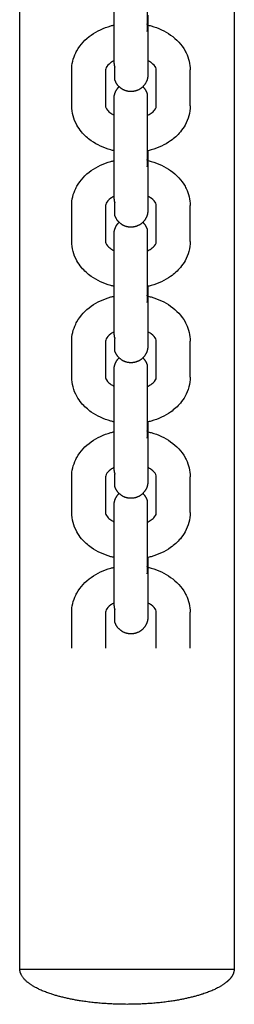
# Model space of a CAD drawing. Units: centimetres. Extents: x 2182 to 4482, y 908 to 1960.
# Drawn here: x 3312 to 3316, y 1130 to 1147 of the extents above; entities that cross this region are included whole.
import ezdxf

# ---------------------------------------------------------------- set-up
doc = ezdxf.new("R2010")
doc.units = ezdxf.units.CM
doc.header["$LTSCALE"] = 50
doc.layers.add('Make2D', color=7, linetype='Continuous', true_color=0x000000)

msp = doc.modelspace()

# ---------------------------------------------------------------- linework, layer by layer
at = {"layer": 'Make2D', "lineweight": -3}
for points in [[(3312.335, 1130.662), (3312.335, 1142.364), (3312.335, 1154.067)], [(3316.135, 1154.067), (3316.135, 1142.364), (3316.135, 1130.662)], [(3314.005, 1146.709), (3314.005, 1147.027), (3314.005, 1147.345)], [(3314.605, 1147.345), (3314.605, 1147.027), (3314.605, 1146.709)], [(3313.255, 1145.96), (3313.255, 1146.278), (3313.255, 1146.596)], [(3313.855, 1146.596), (3313.855, 1146.278), (3313.855, 1145.96)], [(3314.755, 1145.96), (3314.755, 1146.278), (3314.755, 1146.596)], [(3315.355, 1145.96), (3315.355, 1146.278), (3315.355, 1146.596)], [(3314.005, 1144.307), (3314.005, 1144.625), (3314.005, 1144.943)], [(3314.605, 1144.943), (3314.605, 1144.625), (3314.605, 1144.307)], [(3313.255, 1143.558), (3313.255, 1143.876), (3313.255, 1144.194)], [(3313.855, 1144.194), (3313.855, 1143.876), (3313.855, 1143.558)], [(3314.755, 1143.558), (3314.755, 1143.876), (3314.755, 1144.194)], [(3315.355, 1143.558), (3315.355, 1143.876), (3315.355, 1144.194)], [(3314.005, 1141.904), (3314.005, 1142.222), (3314.005, 1142.54)], [(3314.605, 1142.54), (3314.605, 1142.222), (3314.605, 1141.904)], [(3313.255, 1141.155), (3313.255, 1141.473), (3313.255, 1141.791)], [(3313.855, 1141.791), (3313.855, 1141.473), (3313.855, 1141.155)], [(3314.755, 1141.155), (3314.755, 1141.473), (3314.755, 1141.791)], [(3315.355, 1141.155), (3315.355, 1141.473), (3315.355, 1141.791)], [(3314.005, 1139.501), (3314.005, 1139.819), (3314.005, 1140.137)], [(3314.605, 1140.137), (3314.605, 1139.819), (3314.605, 1139.501)], [(3313.255, 1138.752), (3313.255, 1139.07), (3313.255, 1139.388)], [(3313.855, 1139.388), (3313.855, 1139.07), (3313.855, 1138.752)], [(3314.755, 1138.752), (3314.755, 1139.07), (3314.755, 1139.388)], [(3315.355, 1138.752), (3315.355, 1139.07), (3315.355, 1139.388)], [(3314.005, 1137.099), (3314.005, 1137.417), (3314.005, 1137.735)], [(3314.605, 1137.735), (3314.605, 1137.417), (3314.605, 1137.099)], [(3313.255, 1136.35), (3313.255, 1136.668), (3313.255, 1136.986)], [(3313.855, 1136.986), (3313.855, 1136.668), (3313.855, 1136.35)], [(3314.755, 1136.35), (3314.755, 1136.668), (3314.755, 1136.986)], [(3315.355, 1136.35), (3315.355, 1136.668), (3315.355, 1136.986)]]:
    msp.add_open_spline(points, degree=2, dxfattribs=at)
for points, weights, degree, knots in [([(3314.005, 1147.345), (3314.005, 1147.469), (3314.005, 1147.634), (3314.005, 1147.819), (3314.005, 1148.004), (3314.005, 1148.169), (3314.005, 1148.292), (3314.005, 1148.352), (3314.005, 1148.4), (3314.005, 1148.451), (3314.005, 1148.465), (3314.005, 1148.481), (3314.005, 1148.485), (3314.005, 1148.487), (3314.005, 1148.488), (3314.005, 1148.488)], [0.902750339225, 0.814613855011, 0.770545612904, 0.770545612904, 0.770545612904, 0.814613855011, 0.902750339225, 0.902750339225, 0.902750339225, 0.902750339225, 0.902750339225, 0.902750339225, 0.902750339225, 0.902750339225, 0.902750339225, 0.902750339225], 3, [0, 0, 0, 0, 0.539848, 0.539848, 0.539848, 1.079697, 1.079697, 1.079697, 1.338998, 1.338998, 1.477782, 1.477782, 1.572161, 1.572161, 1.6077, 1.6077, 1.6077, 1.6077]), ([(3314.591, 1148.581), (3314.591, 1148.581), (3314.591, 1148.111), (3314.591, 1147.64), (3314.591, 1147.28)], [1, 0.831469612302, 1, 0.831469612302, 1], 2, [0.599027, 0.599027, 0.599027, 1.497568, 1.497568, 2.396109, 2.396109, 2.396109]), ([(3314.605, 1146.513), (3314.605, 1146.441), (3314.573, 1146.377), (3314.516, 1146.267), (3314.398, 1146.228), (3314.28, 1146.19), (3314.169, 1146.246), (3314.058, 1146.303), (3314.02, 1146.421)], [0.770545612904, 0.728553390593, 0.728553390593, 0.728553390593, 0.853553390593, 0.728553390593, 0.728553390593, 0.728553390593, 0.853553390593], 2, [0, 0, 0, 0.1440473, 0.1440473, 0.3925754, 0.3925754, 0.6411035, 0.6411035, 0.8896317, 0.8896317, 0.8896317]), ([(3314.005, 1146.086), (3314.005, 1146.158), (3314.038, 1146.222), (3314.06, 1146.265), (3314.095, 1146.3)], [0.770545612904, 0.728553390593, 0.728553390593, 0.728553390593, 0.747824127316], 2, [0, 0, 0, 0.1440473, 0.1440473, 0.2416293, 0.2416293, 0.2416293]), ([(3314.005, 1144.943), (3314.005, 1145.066), (3314.005, 1145.231), (3314.005, 1145.416), (3314.005, 1145.601), (3314.005, 1145.766), (3314.005, 1145.89), (3314.005, 1145.949), (3314.005, 1145.997), (3314.005, 1146.049), (3314.005, 1146.062), (3314.005, 1146.078), (3314.005, 1146.082), (3314.005, 1146.085), (3314.005, 1146.085), (3314.005, 1146.086)], [0.902750339225, 0.814613855011, 0.770545612905, 0.770545612905, 0.770545612905, 0.814613855011, 0.902750339225, 0.902750339225, 0.902750339225, 0.902750339225, 0.902750339225, 0.902750339225, 0.902750339225, 0.902750339225, 0.902750339225, 0.902750339225], 3, [0, 0, 0, 0, 0.539848, 0.539848, 0.539848, 1.079697, 1.079697, 1.079697, 1.338998, 1.338998, 1.477782, 1.477782, 1.572161, 1.572161, 1.6077, 1.6077, 1.6077, 1.6077]), ([(3314.591, 1146.178), (3314.591, 1146.178), (3314.591, 1145.708), (3314.591, 1145.237), (3314.591, 1144.877)], [1, 0.831469612303, 1, 0.831469612303, 1], 2, [0.599027, 0.599027, 0.599027, 1.497568, 1.497568, 2.396109, 2.396109, 2.396109]), ([(3314.605, 1144.111), (3314.605, 1144.039), (3314.573, 1143.975), (3314.516, 1143.864), (3314.398, 1143.825), (3314.28, 1143.787), (3314.169, 1143.843), (3314.058, 1143.9), (3314.02, 1144.018)], [0.770545612904, 0.728553390593, 0.728553390593, 0.728553390593, 0.853553390593, 0.728553390593, 0.728553390593, 0.728553390593, 0.853553390593], 2, [0, 0, 0, 0.1440473, 0.1440473, 0.3925754, 0.3925754, 0.6411035, 0.6411035, 0.8896317, 0.8896317, 0.8896317]), ([(3314.005, 1143.683), (3314.005, 1143.755), (3314.038, 1143.819), (3314.06, 1143.863), (3314.095, 1143.897)], [0.770545612904, 0.728553390593, 0.728553390593, 0.728553390593, 0.74793372445], 2, [0, 0, 0, 0.1440473, 0.1440473, 0.2419063, 0.2419063, 0.2419063]), ([(3314.591, 1143.776), (3314.591, 1143.776), (3314.591, 1143.305), (3314.591, 1142.835), (3314.591, 1142.475)], [1, 0.831469612303, 1, 0.831469612303, 1], 2, [0.599027, 0.599027, 0.599027, 1.497568, 1.497568, 2.396109, 2.396109, 2.396109]), ([(3314.005, 1142.54), (3314.005, 1142.664), (3314.005, 1142.829), (3314.005, 1143.014), (3314.005, 1143.198), (3314.005, 1143.363), (3314.005, 1143.487), (3314.005, 1143.547), (3314.005, 1143.595), (3314.005, 1143.646), (3314.005, 1143.66), (3314.005, 1143.675), (3314.005, 1143.679), (3314.005, 1143.682), (3314.005, 1143.683), (3314.005, 1143.683)], [0.902750339225, 0.814613855011, 0.770545612904, 0.770545612904, 0.770545612904, 0.814613855011, 0.902750339225, 0.902750339225, 0.902750339225, 0.902750339225, 0.902750339225, 0.902750339225, 0.902750339225, 0.902750339225, 0.902750339225, 0.902750339225], 3, [0, 0, 0, 0, 0.539848, 0.539848, 0.539848, 1.079697, 1.079697, 1.079697, 1.338998, 1.338998, 1.477782, 1.477782, 1.572161, 1.572161, 1.6077, 1.6077, 1.6077, 1.6077]), ([(3314.605, 1141.708), (3314.605, 1141.636), (3314.573, 1141.572), (3314.516, 1141.461), (3314.398, 1141.423), (3314.28, 1141.384), (3314.169, 1141.441), (3314.058, 1141.497), (3314.02, 1141.615)], [0.770545612904, 0.728553390593, 0.728553390593, 0.728553390593, 0.853553390593, 0.728553390593, 0.728553390593, 0.728553390593, 0.853553390593], 2, [0, 0, 0, 0.1440473, 0.1440473, 0.3925754, 0.3925754, 0.6411035, 0.6411035, 0.8896317, 0.8896317, 0.8896317]), ([(3314.005, 1141.28), (3314.005, 1141.352), (3314.038, 1141.417), (3314.06, 1141.46), (3314.095, 1141.494)], [0.770545612904, 0.728553390593, 0.728553390593, 0.728553390593, 0.747904113829], 2, [0, 0, 0, 0.1440473, 0.1440473, 0.2418316, 0.2418316, 0.2418316]), ([(3314.591, 1141.373), (3314.591, 1141.373), (3314.591, 1140.903), (3314.591, 1140.432), (3314.591, 1140.072)], [1, 0.831469612303, 1, 0.831469612303, 1], 2, [0.599027, 0.599027, 0.599027, 1.497568, 1.497568, 2.396109, 2.396109, 2.396109]), ([(3314.005, 1140.137), (3314.005, 1140.261), (3314.005, 1140.426), (3314.005, 1140.611), (3314.005, 1140.796), (3314.005, 1140.961), (3314.005, 1141.084), (3314.005, 1141.144), (3314.005, 1141.192), (3314.005, 1141.243), (3314.005, 1141.257), (3314.005, 1141.273), (3314.005, 1141.277), (3314.005, 1141.279), (3314.005, 1141.28), (3314.005, 1141.28)], [0.902750339225, 0.814613855011, 0.770545612904, 0.770545612904, 0.770545612904, 0.814613855011, 0.902750339225, 0.902750339225, 0.902750339225, 0.902750339225, 0.902750339225, 0.902750339225, 0.902750339225, 0.902750339225, 0.902750339225, 0.902750339225], 3, [0, 0, 0, 0, 0.539848, 0.539848, 0.539848, 1.079697, 1.079697, 1.079697, 1.338998, 1.338998, 1.477782, 1.477782, 1.572161, 1.572161, 1.6077, 1.6077, 1.6077, 1.6077]), ([(3314.605, 1139.305), (3314.605, 1139.233), (3314.573, 1139.169), (3314.516, 1139.059), (3314.398, 1139.02), (3314.28, 1138.982), (3314.169, 1139.038), (3314.058, 1139.095), (3314.02, 1139.213)], [0.770545612904, 0.728553390593, 0.728553390593, 0.728553390593, 0.853553390593, 0.728553390593, 0.728553390593, 0.728553390593, 0.853553390593], 2, [0, 0, 0, 0.1440473, 0.1440473, 0.3925754, 0.3925754, 0.6411035, 0.6411035, 0.8896317, 0.8896317, 0.8896317]), ([(3314.005, 1138.878), (3314.005, 1138.95), (3314.038, 1139.014), (3314.06, 1139.057), (3314.095, 1139.092)], [0.770545612904, 0.728553390593, 0.728553390593, 0.728553390593, 0.747919649575], 2, [0, 0, 0, 0.1440473, 0.1440473, 0.2418708, 0.2418708, 0.2418708]), ([(3314.591, 1138.97), (3314.591, 1138.97), (3314.591, 1138.5), (3314.591, 1138.029), (3314.591, 1137.669)], [1, 0.831469612303, 1, 0.831469612303, 1], 2, [0.599027, 0.599027, 0.599027, 1.497568, 1.497568, 2.396109, 2.396109, 2.396109]), ([(3314.005, 1137.735), (3314.005, 1137.858), (3314.005, 1138.023), (3314.005, 1138.208), (3314.005, 1138.393), (3314.005, 1138.558), (3314.005, 1138.682), (3314.005, 1138.741), (3314.005, 1138.789), (3314.005, 1138.841), (3314.005, 1138.854), (3314.005, 1138.87), (3314.005, 1138.874), (3314.005, 1138.877), (3314.005, 1138.878), (3314.005, 1138.878)], [0.902750339225, 0.814613855011, 0.770545612904, 0.770545612904, 0.770545612904, 0.814613855011, 0.902750339225, 0.902750339225, 0.902750339225, 0.902750339225, 0.902750339225, 0.902750339225, 0.902750339225, 0.902750339225, 0.902750339225, 0.902750339225], 3, [0, 0, 0, 0, 0.539848, 0.539848, 0.539848, 1.079697, 1.079697, 1.079697, 1.344382, 1.344382, 1.486048, 1.486048, 1.582386, 1.582386, 1.607752, 1.607752, 1.607752, 1.607752]), ([(3314.605, 1136.903), (3314.605, 1136.831), (3314.573, 1136.767), (3314.516, 1136.656), (3314.398, 1136.618), (3314.28, 1136.579), (3314.169, 1136.636), (3314.058, 1136.692), (3314.02, 1136.81)], [0.770545612904, 0.728553390593, 0.728553390593, 0.728553390593, 0.853553390593, 0.728553390593, 0.728553390593, 0.728553390593, 0.853553390593], 2, [0, 0, 0, 0.1440473, 0.1440473, 0.3925754, 0.3925754, 0.6411035, 0.6411035, 0.8896317, 0.8896317, 0.8896317]), ([(3312.335, 1130.662), (3312.335, 1130.662), (3314.235, 1130.662), (3316.135, 1130.662), (3316.135, 1130.662)], [1, 0.707106781187, 1, 0.707106781187, 1], 2, [0, 0, 0, 2.984513, 2.984513, 5.969026, 5.969026, 5.969026]), ([(3314.235, 1130.038), (3313.448, 1130.038), (3312.891, 1130.221), (3312.613, 1130.312), (3312.468, 1130.433), (3312.335, 1130.543), (3312.335, 1130.662)], [1, 0.853553390593, 0.853553390593, 0.853553390593, 0.890165042945, 0.926776695297, 1], 2, [0, 0, 0, 1.372748, 1.372748, 1.85382, 1.85382, 2.146179, 2.146179, 2.146179]), ([(3316.135, 1130.662), (3316.135, 1130.605), (3316.103, 1130.549), (3316.07, 1130.489), (3316.002, 1130.433), (3315.857, 1130.312), (3315.578, 1130.221), (3315.022, 1130.038), (3314.235, 1130.038)], [1, 0.963388347648, 0.935929608385, 0.908470869121, 0.890165042945, 0.853553390593, 0.853553390593, 0.853553390593, 1], 2, [0, 0, 0, 0.121869, 0.121869, 0.278804, 0.278804, 0.759877, 0.759877, 2.132625, 2.132625, 2.132625])]:
    msp.add_rational_spline(points, weights, degree=degree, knots=knots, dxfattribs=at)
for points, weights, degree in [([(3314.605, 1147.567), (3314.605, 1147.501), (3314.605, 1147.426), (3314.605, 1147.345)], [0.847287808149, 0.816100875515, 0.794419386048, 0.782243339746], 3), ([(3314.605, 1147.345), (3314.605, 1147.379), (3314.591, 1147.411)], [1, 0.93843404988, 0.902750339229], 2), ([(3314.591, 1147.28), (3314.605, 1147.312), (3314.605, 1147.345)], [1, 0.987688340595, 1], 2), ([(3314.005, 1146.709), (3314.005, 1146.676), (3314.02, 1146.644)], [1, 0.987688340595, 1], 2), ([(3314.02, 1146.421), (3314.02, 1146.421), (3314.02, 1146.644)], [1, 0.923879532511, 1], 2), ([(3314.516, 1146.3), (3314.568, 1146.248), (3314.591, 1146.178)], [0.745862696653, 0.775068584428, 0.853553390593], 2), ([(3314.605, 1144.943), (3314.605, 1144.976), (3314.591, 1145.008)], [1, 0.938434049873, 0.902750339221], 2), ([(3314.605, 1145.164), (3314.605, 1145.098), (3314.605, 1145.023), (3314.605, 1144.943)], [0.847179999702, 0.816050904194, 0.794405350875, 0.782243339746], 3), ([(3314.591, 1144.877), (3314.605, 1144.909), (3314.605, 1144.943)], [1, 0.987688340595, 1], 2), ([(3314.005, 1144.307), (3314.005, 1144.273), (3314.02, 1144.241)], [1, 0.987688340595, 1], 2), ([(3314.02, 1144.018), (3314.02, 1144.018), (3314.02, 1144.241)], [1, 0.923879532511, 1], 2), ([(3314.516, 1143.897), (3314.568, 1143.845), (3314.591, 1143.776)], [0.745862696654, 0.775068584429, 0.853553390593], 2), ([(3314.605, 1142.762), (3314.605, 1142.695), (3314.605, 1142.621), (3314.605, 1142.54)], [0.84717539844, 0.816048771199, 0.794404751634, 0.782243339746], 3), ([(3314.605, 1142.54), (3314.605, 1142.574), (3314.591, 1142.606)], [1, 0.938434049874, 0.902750339223], 2), ([(3314.591, 1142.475), (3314.605, 1142.507), (3314.605, 1142.54)], [1, 0.987688340595, 1], 2), ([(3314.005, 1141.904), (3314.005, 1141.871), (3314.02, 1141.839)], [1, 0.987688340595, 1], 2), ([(3314.02, 1141.615), (3314.02, 1141.615), (3314.02, 1141.839)], [1, 0.923879532511, 1], 2), ([(3314.516, 1141.494), (3314.568, 1141.443), (3314.591, 1141.373)], [0.745862696654, 0.775068584429, 0.853553390593], 2), ([(3314.605, 1140.359), (3314.605, 1140.293), (3314.605, 1140.218), (3314.605, 1140.137)], [0.847175398439, 0.816048771199, 0.794404751634, 0.782243339746], 3), ([(3314.605, 1140.137), (3314.605, 1140.171), (3314.591, 1140.203)], [1, 0.93843404988, 0.902750339229], 2), ([(3314.591, 1140.072), (3314.605, 1140.104), (3314.605, 1140.137)], [1, 0.987688340595, 1], 2), ([(3314.005, 1139.501), (3314.005, 1139.468), (3314.02, 1139.436)], [1, 0.987688340595, 1], 2), ([(3314.02, 1139.213), (3314.02, 1139.213), (3314.02, 1139.436)], [1, 0.923879532511, 1], 2), ([(3314.516, 1139.092), (3314.568, 1139.04), (3314.591, 1138.97)], [0.745862696654, 0.775068584429, 0.853553390593], 2), ([(3314.605, 1137.956), (3314.605, 1137.89), (3314.605, 1137.815), (3314.605, 1137.735)], [0.84717539844, 0.816048771199, 0.794404751635, 0.782243339746], 3), ([(3314.605, 1137.735), (3314.605, 1137.768), (3314.591, 1137.8)], [1, 0.938434049872, 0.902750339221], 2), ([(3314.591, 1137.669), (3314.605, 1137.701), (3314.605, 1137.735)], [1, 0.987688340595, 1], 2), ([(3314.005, 1137.099), (3314.005, 1137.065), (3314.02, 1137.033)], [1, 0.987688340595, 1], 2), ([(3314.02, 1136.81), (3314.02, 1136.81), (3314.02, 1137.033)], [1, 0.923879532511, 1], 2)]:
    msp.add_rational_spline(points, weights, degree=degree, dxfattribs=at)
for points, knots in [([(3313.255, 1146.596), (3313.255, 1146.701), (3313.28, 1146.804), (3313.326, 1146.9), (3313.333, 1146.913), (3313.339, 1146.925), (3313.346, 1146.938), (3313.407, 1147.047), (3313.495, 1147.141), (3313.602, 1147.216), (3313.704, 1147.288), (3313.822, 1147.342), (3313.948, 1147.378), (3313.967, 1147.383), (3313.986, 1147.388), (3314.006, 1147.392)], [0, 0, 0, 0, 0.36078, 0.36078, 0.36078, 0.409743, 0.409743, 0.409743, 0.834164, 0.834164, 0.834164, 1.239259, 1.239259, 1.239259, 1.299506, 1.299506, 1.299506, 1.299506]), ([(3314.591, 1147.396), (3314.615, 1147.39), (3314.639, 1147.384), (3314.662, 1147.378), (3314.789, 1147.342), (3314.907, 1147.288), (3315.009, 1147.216), (3315.115, 1147.141), (3315.204, 1147.047), (3315.265, 1146.938), (3315.272, 1146.925), (3315.278, 1146.913), (3315.285, 1146.9), (3315.331, 1146.804), (3315.355, 1146.701), (3315.355, 1146.596)], [1.895416, 1.895416, 1.895416, 1.895416, 1.970442, 1.970442, 1.970442, 2.375537, 2.375537, 2.375537, 2.799958, 2.799958, 2.799958, 2.84892, 2.84892, 2.84892, 3.2097, 3.2097, 3.2097, 3.2097]), ([(3314.006, 1146.76), (3313.985, 1146.75), (3313.965, 1146.738), (3313.948, 1146.726), (3313.902, 1146.693), (3313.878, 1146.662), (3313.866, 1146.638), (3313.857, 1146.62), (3313.855, 1146.608), (3313.855, 1146.596)], [1.1983953, 1.1983953, 1.1983953, 1.1983953, 1.2890524, 1.2890524, 1.2890524, 1.5304642, 1.5304642, 1.5304642, 1.7084814, 1.7084814, 1.7084814, 1.7084814]), ([(3314.755, 1146.596), (3314.755, 1146.608), (3314.753, 1146.62), (3314.745, 1146.638), (3314.733, 1146.662), (3314.709, 1146.693), (3314.663, 1146.726), (3314.646, 1146.738), (3314.626, 1146.75), (3314.605, 1146.76)], [0, 0, 0, 0, 0.1780171, 0.1780171, 0.1780171, 0.419429, 0.419429, 0.419429, 0.5094741, 0.5094741, 0.5094741, 0.5094741]), ([(3314.605, 1146.709), (3314.605, 1146.65), (3314.605, 1146.602), (3314.605, 1146.55), (3314.605, 1146.537), (3314.605, 1146.521), (3314.605, 1146.517), (3314.605, 1146.514), (3314.605, 1146.514), (3314.605, 1146.513)], [0, 0, 0, 0, 0.2593015, 0.2593015, 0.3980854, 0.3980854, 0.4924642, 0.4924642, 0.5280035, 0.5280035, 0.5280035, 0.5280035]), ([(3314.005, 1145.164), (3313.986, 1145.169), (3313.967, 1145.174), (3313.948, 1145.179), (3313.822, 1145.214), (3313.704, 1145.269), (3313.602, 1145.341), (3313.537, 1145.386), (3313.479, 1145.439), (3313.43, 1145.498), (3313.398, 1145.536), (3313.37, 1145.576), (3313.346, 1145.619), (3313.287, 1145.724), (3313.255, 1145.841), (3313.255, 1145.96)], [1.909313, 1.909313, 1.909313, 1.909313, 1.969312, 1.969312, 1.969312, 2.374407, 2.374407, 2.374407, 2.631017, 2.631017, 2.631017, 2.796631, 2.796631, 2.796631, 3.207441, 3.207441, 3.207441, 3.207441]), ([(3313.855, 1145.96), (3313.855, 1145.942), (3313.859, 1145.92), (3313.89, 1145.883), (3313.904, 1145.866), (3313.923, 1145.848), (3313.948, 1145.83), (3313.965, 1145.818), (3313.984, 1145.807), (3314.005, 1145.797)], [0, 0, 0, 0, 0.2874074, 0.2874074, 0.2874074, 0.4192457, 0.4192457, 0.4192457, 0.5096121, 0.5096121, 0.5096121, 0.5096121]), ([(3314.591, 1145.79), (3314.618, 1145.802), (3314.642, 1145.816), (3314.663, 1145.83), (3314.688, 1145.848), (3314.707, 1145.866), (3314.721, 1145.883), (3314.752, 1145.92), (3314.755, 1145.942), (3314.755, 1145.96)], [1.1778851, 1.1778851, 1.1778851, 1.1778851, 1.2888661, 1.2888661, 1.2888661, 1.4207044, 1.4207044, 1.4207044, 1.7081118, 1.7081118, 1.7081118, 1.7081118]), ([(3315.355, 1145.96), (3315.355, 1145.841), (3315.324, 1145.724), (3315.265, 1145.619), (3315.241, 1145.576), (3315.213, 1145.536), (3315.181, 1145.498), (3315.132, 1145.439), (3315.074, 1145.386), (3315.009, 1145.341), (3314.907, 1145.269), (3314.789, 1145.214), (3314.662, 1145.179), (3314.639, 1145.172), (3314.615, 1145.166), (3314.591, 1145.161)], [0, 0, 0, 0, 0.41081, 0.41081, 0.41081, 0.576424, 0.576424, 0.576424, 0.833034, 0.833034, 0.833034, 1.238129, 1.238129, 1.238129, 1.313145, 1.313145, 1.313145, 1.313145]), ([(3314.591, 1144.993), (3314.615, 1144.988), (3314.639, 1144.982), (3314.662, 1144.975), (3314.789, 1144.94), (3314.907, 1144.885), (3315.009, 1144.813), (3315.115, 1144.738), (3315.204, 1144.644), (3315.265, 1144.535), (3315.272, 1144.523), (3315.278, 1144.51), (3315.285, 1144.497), (3315.331, 1144.402), (3315.355, 1144.299), (3315.355, 1144.194)], [1.895723, 1.895723, 1.895723, 1.895723, 1.970442, 1.970442, 1.970442, 2.375537, 2.375537, 2.375537, 2.799958, 2.799958, 2.799958, 2.84892, 2.84892, 2.84892, 3.2097, 3.2097, 3.2097, 3.2097]), ([(3313.255, 1144.194), (3313.255, 1144.299), (3313.28, 1144.402), (3313.326, 1144.497), (3313.333, 1144.51), (3313.339, 1144.523), (3313.346, 1144.535), (3313.407, 1144.644), (3313.495, 1144.738), (3313.602, 1144.813), (3313.704, 1144.885), (3313.822, 1144.94), (3313.948, 1144.975), (3313.967, 1144.98), (3313.987, 1144.985), (3314.006, 1144.99)], [0, 0, 0, 0, 0.36078, 0.36078, 0.36078, 0.409743, 0.409743, 0.409743, 0.834164, 0.834164, 0.834164, 1.239259, 1.239259, 1.239259, 1.299751, 1.299751, 1.299751, 1.299751]), ([(3314.005, 1144.357), (3313.984, 1144.347), (3313.965, 1144.336), (3313.948, 1144.324), (3313.902, 1144.291), (3313.878, 1144.259), (3313.866, 1144.235), (3313.857, 1144.217), (3313.855, 1144.205), (3313.855, 1144.194)], [1.1987366, 1.1987366, 1.1987366, 1.1987366, 1.2890524, 1.2890524, 1.2890524, 1.5304642, 1.5304642, 1.5304642, 1.7084814, 1.7084814, 1.7084814, 1.7084814]), ([(3314.755, 1144.194), (3314.755, 1144.205), (3314.753, 1144.217), (3314.745, 1144.235), (3314.733, 1144.259), (3314.709, 1144.291), (3314.663, 1144.324), (3314.646, 1144.336), (3314.626, 1144.347), (3314.605, 1144.357)], [0, 0, 0, 0, 0.1780171, 0.1780171, 0.1780171, 0.419429, 0.419429, 0.419429, 0.5096152, 0.5096152, 0.5096152, 0.5096152]), ([(3314.605, 1144.307), (3314.605, 1144.247), (3314.605, 1144.199), (3314.605, 1144.148), (3314.605, 1144.134), (3314.605, 1144.119), (3314.605, 1144.114), (3314.605, 1144.112), (3314.605, 1144.111), (3314.605, 1144.111)], [0, 0, 0, 0, 0.2591305, 0.2591305, 0.3978228, 0.3978228, 0.4921394, 0.4921394, 0.5158219, 0.5158219, 0.5158219, 0.5158219]), ([(3314.006, 1142.762), (3313.987, 1142.766), (3313.967, 1142.771), (3313.948, 1142.776), (3313.822, 1142.812), (3313.704, 1142.866), (3313.602, 1142.938), (3313.537, 1142.984), (3313.479, 1143.036), (3313.43, 1143.095), (3313.398, 1143.133), (3313.37, 1143.174), (3313.346, 1143.216), (3313.287, 1143.322), (3313.255, 1143.438), (3313.255, 1143.558)], [1.908939, 1.908939, 1.908939, 1.908939, 1.969312, 1.969312, 1.969312, 2.374407, 2.374407, 2.374407, 2.631017, 2.631017, 2.631017, 2.796631, 2.796631, 2.796631, 3.207441, 3.207441, 3.207441, 3.207441]), ([(3313.855, 1143.558), (3313.855, 1143.539), (3313.859, 1143.517), (3313.89, 1143.48), (3313.904, 1143.464), (3313.923, 1143.446), (3313.948, 1143.428), (3313.965, 1143.416), (3313.985, 1143.404), (3314.006, 1143.394)], [0, 0, 0, 0, 0.2874074, 0.2874074, 0.2874074, 0.4192457, 0.4192457, 0.4192457, 0.5099372, 0.5099372, 0.5099372, 0.5099372]), ([(3314.591, 1143.387), (3314.618, 1143.399), (3314.642, 1143.413), (3314.663, 1143.428), (3314.688, 1143.446), (3314.707, 1143.464), (3314.721, 1143.48), (3314.752, 1143.517), (3314.755, 1143.539), (3314.755, 1143.558)], [1.1784813, 1.1784813, 1.1784813, 1.1784813, 1.2888661, 1.2888661, 1.2888661, 1.4207044, 1.4207044, 1.4207044, 1.7081118, 1.7081118, 1.7081118, 1.7081118]), ([(3315.355, 1143.558), (3315.355, 1143.438), (3315.324, 1143.322), (3315.265, 1143.216), (3315.241, 1143.174), (3315.213, 1143.133), (3315.181, 1143.095), (3315.132, 1143.036), (3315.074, 1142.984), (3315.009, 1142.938), (3314.907, 1142.866), (3314.789, 1142.812), (3314.662, 1142.776), (3314.639, 1142.77), (3314.615, 1142.764), (3314.591, 1142.758)], [0, 0, 0, 0, 0.41081, 0.41081, 0.41081, 0.576424, 0.576424, 0.576424, 0.833034, 0.833034, 0.833034, 1.238129, 1.238129, 1.238129, 1.313171, 1.313171, 1.313171, 1.313171]), ([(3313.255, 1141.791), (3313.255, 1141.896), (3313.28, 1141.999), (3313.326, 1142.094), (3313.333, 1142.107), (3313.339, 1142.12), (3313.346, 1142.133), (3313.407, 1142.241), (3313.495, 1142.335), (3313.602, 1142.411), (3313.704, 1142.483), (3313.822, 1142.537), (3313.948, 1142.573), (3313.967, 1142.578), (3313.986, 1142.583), (3314.005, 1142.587)], [0, 0, 0, 0, 0.36078, 0.36078, 0.36078, 0.409743, 0.409743, 0.409743, 0.834164, 0.834164, 0.834164, 1.239259, 1.239259, 1.239259, 1.299258, 1.299258, 1.299258, 1.299258]), ([(3314.591, 1142.59), (3314.615, 1142.585), (3314.639, 1142.579), (3314.662, 1142.573), (3314.789, 1142.537), (3314.907, 1142.483), (3315.009, 1142.411), (3315.115, 1142.335), (3315.204, 1142.241), (3315.265, 1142.133), (3315.272, 1142.12), (3315.278, 1142.107), (3315.285, 1142.094), (3315.331, 1141.999), (3315.355, 1141.896), (3315.355, 1141.791)], [1.895116, 1.895116, 1.895116, 1.895116, 1.970442, 1.970442, 1.970442, 2.375537, 2.375537, 2.375537, 2.799958, 2.799958, 2.799958, 2.84892, 2.84892, 2.84892, 3.2097, 3.2097, 3.2097, 3.2097]), ([(3314.005, 1141.955), (3313.984, 1141.944), (3313.965, 1141.933), (3313.948, 1141.921), (3313.902, 1141.888), (3313.878, 1141.856), (3313.866, 1141.832), (3313.857, 1141.815), (3313.855, 1141.803), (3313.855, 1141.791)], [1.1987683, 1.1987683, 1.1987683, 1.1987683, 1.2890524, 1.2890524, 1.2890524, 1.5304642, 1.5304642, 1.5304642, 1.7084814, 1.7084814, 1.7084814, 1.7084814]), ([(3314.605, 1141.904), (3314.605, 1141.844), (3314.605, 1141.797), (3314.605, 1141.725), (3314.605, 1141.71), (3314.605, 1141.708)], [0, 0, 0, 0, 0.248058, 0.248058, 0.5294749, 0.5294749, 0.5294749, 0.5294749]), ([(3314.755, 1141.791), (3314.755, 1141.803), (3314.753, 1141.815), (3314.745, 1141.832), (3314.733, 1141.856), (3314.709, 1141.888), (3314.663, 1141.921), (3314.646, 1141.933), (3314.627, 1141.944), (3314.606, 1141.954)], [0, 0, 0, 0, 0.1780171, 0.1780171, 0.1780171, 0.419429, 0.419429, 0.419429, 0.5090248, 0.5090248, 0.5090248, 0.5090248]), ([(3314.005, 1140.359), (3313.986, 1140.363), (3313.967, 1140.368), (3313.948, 1140.374), (3313.822, 1140.409), (3313.704, 1140.463), (3313.602, 1140.535), (3313.537, 1140.581), (3313.479, 1140.634), (3313.43, 1140.692), (3313.398, 1140.73), (3313.37, 1140.771), (3313.346, 1140.813), (3313.287, 1140.919), (3313.255, 1141.035), (3313.255, 1141.155)], [1.909293, 1.909293, 1.909293, 1.909293, 1.969312, 1.969312, 1.969312, 2.374407, 2.374407, 2.374407, 2.631017, 2.631017, 2.631017, 2.796631, 2.796631, 2.796631, 3.207441, 3.207441, 3.207441, 3.207441]), ([(3313.855, 1141.155), (3313.855, 1141.136), (3313.859, 1141.114), (3313.89, 1141.077), (3313.904, 1141.061), (3313.923, 1141.043), (3313.948, 1141.025), (3313.965, 1141.013), (3313.984, 1141.002), (3314.005, 1140.991)], [0, 0, 0, 0, 0.2874074, 0.2874074, 0.2874074, 0.4192457, 0.4192457, 0.4192457, 0.5096121, 0.5096121, 0.5096121, 0.5096121]), ([(3314.591, 1140.984), (3314.618, 1140.997), (3314.642, 1141.01), (3314.663, 1141.025), (3314.688, 1141.043), (3314.707, 1141.061), (3314.721, 1141.077), (3314.752, 1141.114), (3314.755, 1141.136), (3314.755, 1141.155)], [1.1781468, 1.1781468, 1.1781468, 1.1781468, 1.2888661, 1.2888661, 1.2888661, 1.4207044, 1.4207044, 1.4207044, 1.7081118, 1.7081118, 1.7081118, 1.7081118]), ([(3315.355, 1141.155), (3315.355, 1141.035), (3315.324, 1140.919), (3315.265, 1140.813), (3315.241, 1140.771), (3315.213, 1140.73), (3315.181, 1140.692), (3315.132, 1140.634), (3315.074, 1140.581), (3315.009, 1140.535), (3314.907, 1140.463), (3314.789, 1140.409), (3314.662, 1140.374), (3314.639, 1140.367), (3314.615, 1140.361), (3314.591, 1140.356)], [0, 0, 0, 0, 0.41081, 0.41081, 0.41081, 0.576424, 0.576424, 0.576424, 0.833034, 0.833034, 0.833034, 1.238129, 1.238129, 1.238129, 1.313451, 1.313451, 1.313451, 1.313451]), ([(3313.255, 1139.388), (3313.255, 1139.493), (3313.28, 1139.596), (3313.326, 1139.692), (3313.333, 1139.705), (3313.339, 1139.717), (3313.346, 1139.73), (3313.407, 1139.839), (3313.495, 1139.933), (3313.602, 1140.008), (3313.704, 1140.08), (3313.822, 1140.134), (3313.948, 1140.17), (3313.967, 1140.175), (3313.986, 1140.18), (3314.005, 1140.184)], [0, 0, 0, 0, 0.36078, 0.36078, 0.36078, 0.409743, 0.409743, 0.409743, 0.834164, 0.834164, 0.834164, 1.239259, 1.239259, 1.239259, 1.299258, 1.299258, 1.299258, 1.299258]), ([(3314.591, 1140.188), (3314.615, 1140.182), (3314.639, 1140.176), (3314.662, 1140.17), (3314.789, 1140.134), (3314.907, 1140.08), (3315.009, 1140.008), (3315.115, 1139.933), (3315.204, 1139.839), (3315.265, 1139.73), (3315.272, 1139.717), (3315.278, 1139.705), (3315.285, 1139.692), (3315.331, 1139.596), (3315.355, 1139.493), (3315.355, 1139.388)], [1.895116, 1.895116, 1.895116, 1.895116, 1.970442, 1.970442, 1.970442, 2.375537, 2.375537, 2.375537, 2.799958, 2.799958, 2.799958, 2.84892, 2.84892, 2.84892, 3.2097, 3.2097, 3.2097, 3.2097]), ([(3314.006, 1139.552), (3313.985, 1139.542), (3313.965, 1139.53), (3313.948, 1139.518), (3313.902, 1139.485), (3313.878, 1139.454), (3313.866, 1139.43), (3313.857, 1139.412), (3313.855, 1139.4), (3313.855, 1139.388)], [1.1984693, 1.1984693, 1.1984693, 1.1984693, 1.2890524, 1.2890524, 1.2890524, 1.5304642, 1.5304642, 1.5304642, 1.7084814, 1.7084814, 1.7084814, 1.7084814]), ([(3314.755, 1139.388), (3314.755, 1139.4), (3314.753, 1139.412), (3314.745, 1139.43), (3314.733, 1139.454), (3314.709, 1139.485), (3314.663, 1139.518), (3314.646, 1139.53), (3314.626, 1139.542), (3314.605, 1139.552)], [0, 0, 0, 0, 0.1780171, 0.1780171, 0.1780171, 0.419429, 0.419429, 0.419429, 0.5095984, 0.5095984, 0.5095984, 0.5095984]), ([(3314.605, 1139.501), (3314.605, 1139.442), (3314.605, 1139.394), (3314.605, 1139.342), (3314.605, 1139.329), (3314.605, 1139.313), (3314.605, 1139.309), (3314.605, 1139.306), (3314.605, 1139.306), (3314.605, 1139.305)], [0, 0, 0, 0, 0.2593015, 0.2593015, 0.3980854, 0.3980854, 0.4924642, 0.4924642, 0.5280035, 0.5280035, 0.5280035, 0.5280035]), ([(3314.005, 1137.956), (3313.986, 1137.961), (3313.967, 1137.966), (3313.948, 1137.971), (3313.822, 1138.006), (3313.704, 1138.061), (3313.602, 1138.133), (3313.537, 1138.178), (3313.479, 1138.231), (3313.43, 1138.29), (3313.398, 1138.328), (3313.37, 1138.368), (3313.346, 1138.411), (3313.287, 1138.516), (3313.255, 1138.633), (3313.255, 1138.752)], [1.909304, 1.909304, 1.909304, 1.909304, 1.969312, 1.969312, 1.969312, 2.374407, 2.374407, 2.374407, 2.631017, 2.631017, 2.631017, 2.796631, 2.796631, 2.796631, 3.207441, 3.207441, 3.207441, 3.207441]), ([(3313.855, 1138.752), (3313.855, 1138.734), (3313.859, 1138.712), (3313.89, 1138.675), (3313.904, 1138.658), (3313.923, 1138.64), (3313.948, 1138.622), (3313.965, 1138.61), (3313.984, 1138.599), (3314.005, 1138.589)], [0, 0, 0, 0, 0.2874074, 0.2874074, 0.2874074, 0.4192457, 0.4192457, 0.4192457, 0.5096121, 0.5096121, 0.5096121, 0.5096121]), ([(3314.591, 1138.582), (3314.618, 1138.594), (3314.642, 1138.608), (3314.663, 1138.622), (3314.688, 1138.64), (3314.707, 1138.658), (3314.721, 1138.675), (3314.752, 1138.712), (3314.755, 1138.734), (3314.755, 1138.752)], [1.1781365, 1.1781365, 1.1781365, 1.1781365, 1.2888661, 1.2888661, 1.2888661, 1.4207044, 1.4207044, 1.4207044, 1.7081118, 1.7081118, 1.7081118, 1.7081118]), ([(3315.355, 1138.752), (3315.355, 1138.633), (3315.324, 1138.516), (3315.265, 1138.411), (3315.241, 1138.368), (3315.213, 1138.328), (3315.181, 1138.29), (3315.132, 1138.231), (3315.074, 1138.178), (3315.009, 1138.133), (3314.907, 1138.061), (3314.789, 1138.006), (3314.662, 1137.971), (3314.639, 1137.964), (3314.615, 1137.958), (3314.591, 1137.953)], [0, 0, 0, 0, 0.41081, 0.41081, 0.41081, 0.576424, 0.576424, 0.576424, 0.833034, 0.833034, 0.833034, 1.238129, 1.238129, 1.238129, 1.312934, 1.312934, 1.312934, 1.312934]), ([(3313.255, 1136.986), (3313.255, 1137.091), (3313.28, 1137.194), (3313.326, 1137.289), (3313.333, 1137.302), (3313.339, 1137.315), (3313.346, 1137.327), (3313.407, 1137.436), (3313.495, 1137.53), (3313.602, 1137.605), (3313.704, 1137.677), (3313.822, 1137.732), (3313.948, 1137.767), (3313.967, 1137.772), (3313.986, 1137.777), (3314.006, 1137.782)], [0, 0, 0, 0, 0.36078, 0.36078, 0.36078, 0.409743, 0.409743, 0.409743, 0.834164, 0.834164, 0.834164, 1.239259, 1.239259, 1.239259, 1.299437, 1.299437, 1.299437, 1.299437]), ([(3314.591, 1137.785), (3314.615, 1137.78), (3314.639, 1137.774), (3314.662, 1137.767), (3314.789, 1137.732), (3314.907, 1137.677), (3315.009, 1137.605), (3315.115, 1137.53), (3315.204, 1137.436), (3315.265, 1137.327), (3315.272, 1137.315), (3315.278, 1137.302), (3315.285, 1137.289), (3315.331, 1137.194), (3315.355, 1137.091), (3315.355, 1136.986)], [1.895329, 1.895329, 1.895329, 1.895329, 1.970442, 1.970442, 1.970442, 2.375537, 2.375537, 2.375537, 2.799958, 2.799958, 2.799958, 2.84892, 2.84892, 2.84892, 3.2097, 3.2097, 3.2097, 3.2097]), ([(3314.006, 1137.149), (3313.985, 1137.139), (3313.965, 1137.128), (3313.948, 1137.116), (3313.902, 1137.083), (3313.878, 1137.051), (3313.866, 1137.027), (3313.857, 1137.009), (3313.855, 1136.997), (3313.855, 1136.986)], [1.1984799, 1.1984799, 1.1984799, 1.1984799, 1.2890524, 1.2890524, 1.2890524, 1.5304642, 1.5304642, 1.5304642, 1.7084814, 1.7084814, 1.7084814, 1.7084814]), ([(3314.755, 1136.986), (3314.755, 1136.997), (3314.753, 1137.009), (3314.745, 1137.027), (3314.733, 1137.051), (3314.709, 1137.083), (3314.663, 1137.116), (3314.646, 1137.128), (3314.626, 1137.139), (3314.605, 1137.149)], [0, 0, 0, 0, 0.1780171, 0.1780171, 0.1780171, 0.419429, 0.419429, 0.419429, 0.5096152, 0.5096152, 0.5096152, 0.5096152]), ([(3314.605, 1137.099), (3314.605, 1137.039), (3314.605, 1136.991), (3314.605, 1136.94), (3314.605, 1136.926), (3314.605, 1136.911), (3314.605, 1136.906), (3314.605, 1136.904), (3314.605, 1136.903), (3314.605, 1136.903)], [0, 0, 0, 0, 0.2593015, 0.2593015, 0.3980854, 0.3980854, 0.4924642, 0.4924642, 0.5280035, 0.5280035, 0.5280035, 0.5280035])]:
    msp.add_open_spline(points, degree=3, knots=knots, dxfattribs=at)

doc.saveas('drawing.dxf')
